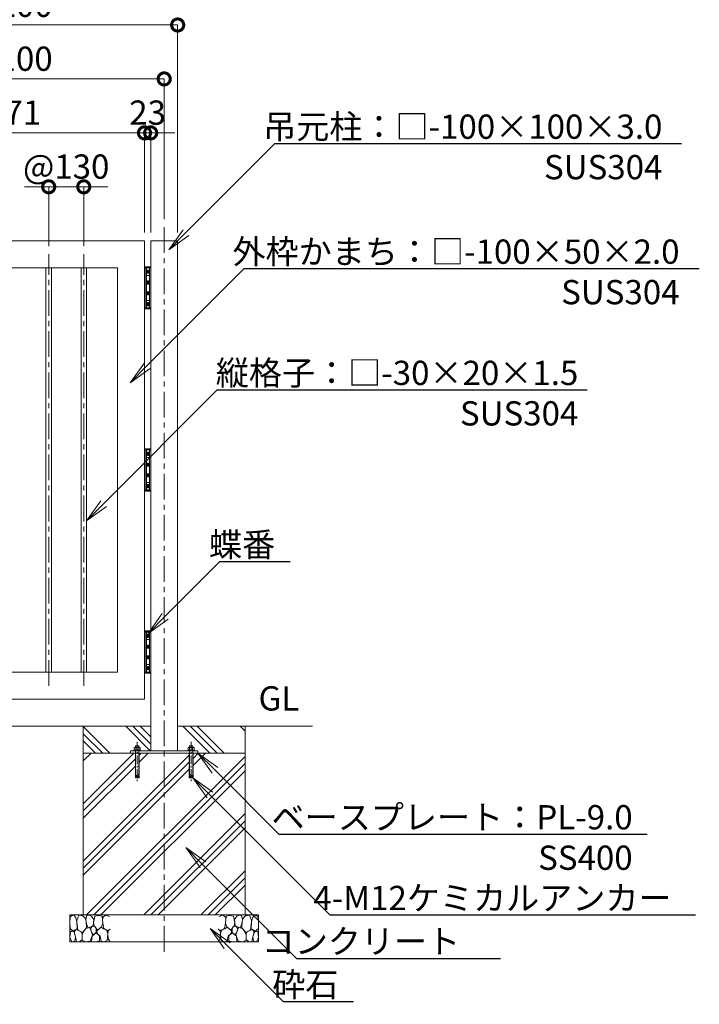
# Model space of a CAD drawing. Extents: x 12571 to 25171, y -13 to 8897.
# Drawn here: x 18059 to 20581, y 2190 to 5841 of the extents above; entities that cross this region are included whole.
import ezdxf
from ezdxf import colors
from ezdxf.entities.mleader import LeaderData, LeaderLine
from ezdxf.math import Vec2, Vec3

# ---------------------------------------------------------------- set-up
doc = ezdxf.new("R2010")
doc.units = 0
doc.header["$MEASUREMENT"] = 0
doc.header["$PDMODE"] = 1
doc.linetypes.add('CENTER', pattern=[50.8, 31.75, -6.35, 6.35, -6.35])
doc.linetypes.add('HIDDEN', pattern=[4, 2, -2])
doc.layers.get('0').update_dxf_attribs({"linetype": 'CONTINUOUS'})
doc.layers.get('DefPoints').update_dxf_attribs({"linetype": 'CONTINUOUS'})
for name, color, linetype, lineweight in [('ハッチング', 8, 'CONTINUOUS', 5), ('ボルト・ナット', 8, 'CONTINUOUS', 9), ('基準線', 6, 'CENTER', 18), ('外形線', 7, 'CONTINUOUS', 18), ('寸法線', 3, 'CONTINUOUS', 18), ('文字', 4, 'CONTINUOUS', 18), ('文字引出', 4, 'CONTINUOUS', 18), ('細線', 8, 'CONTINUOUS', 5), ('落棒・金具類', 8, 'CONTINUOUS', 9)]:
    doc.layers.add(name, color=color, linetype=linetype, lineweight=lineweight)
doc.styles.get("Standard").update_dxf_attribs({"font": 'TXT.SHX', "bigfont": 'bigfont.shx'})
doc.dimstyles.new('30ベース', dxfattribs={"dimscale": 30, "dimtxt": 3, "dimasz": 3, "dimexe": 0, "dimexo": 1, "dimgap": 1, "dimtad": 3, "dimdec": 1, "dimdsep": 46, "dimtxsty": 'Standard', "dimblk": 'DOTSMALL', "dimcen": 0, "dimclrd": 256, "dimclre": 256, "dimclrt": 7, "dimadec": 3, "dimazin": 2, "dimtfac": 1, "dimtdec": 1, "dimtix": 1, "dimtmove": 2, "dimatfit": 2, "dimldrblk": 'OPEN', "dimfxl": 1, "dimtolj": 1, "dimlwd": -1, "dimlwe": -1, "dimarcsym": 0})
pattern_1 = [(315, (-37670.5, 26039.66), (106.066, 106.066), []), (315, (-37657.24, 26052.92), (106.066, 106.066), []), (315, (-37643.98, 26066.18), (106.066, 106.066), [])]

# ---------------------------------------------------------------- blocks, each defined once
blk = doc.blocks.new('A$C5FE242B8')
at = {"layer": '細線'}
for points in [[(15.7, 99.5), (6.7, 96.9), (0.9, 92.9), (0.3, 72.2), (0.6, 50.1), (12.2, 39.5), (27, 49.1), (25.7, 74), (22.1, 89.1), (15.7, 99.5)], [(56.5, 87.9), (48.1, 97), (33.7, 99.2), (26, 80), (25.7, 73.1), (29.9, 45), (46.5, 34.7), (61.7, 52.6), (60.2, 77), (56.5, 87.9)], [(80.7, 95.1), (71.7, 99), (62.6, 98.8), (58.9, 83.1), (62.3, 67.7), (67.7, 52), (86.1, 59.2), (89.4, 83.3), (80.7, 95.1)], [(106.3, 98.4), (92.9, 95.8), (88.6, 76), (88.3, 73.7), (89.8, 58.6), (94.3, 56.2), (102.5, 43.5), (117.9, 56.2), (122, 70.2), (120.2, 95.8), (106.3, 98.4)], [(146.6, 94.3), (132.7, 99.2), (123.1, 92.3), (121.4, 84.2), (122.4, 69.8), (126.7, 50.4), (138.1, 42), (149.3, 47.1)], [(15.4, 36), (8.8, 40.7), (2.1, 37.2), (0, 16.9), (7, 0.3), (18.7, 2.7), (20.6, 19.3), (15.4, 36)], [(34.5, 41.4), (22.4, 45.6), (16.3, 35.9), (20.6, 18.4), (24.8, 0.3), (35.7, 0.6), (45.3, 9.1), (45.6, 32.9), (42, 37.5), (34.5, 41.4)], [(73.8, 53.8), (59.8, 50.4), (50.5, 37.8), (45.6, 26.6), (45.9, 6.9), (57.7, 0.3), (75, 3.3), (84, 26.9), (73.8, 53.8)], [(97.3, 49.5), (93.1, 57.1), (84.3, 58), (76.2, 49.5), (80.7, 35.9), (87.1, 26), (98.2, 35.6), (97.3, 49.5)], [(125.4, 48.6), (116.7, 54.4), (100.4, 41.1), (102.2, 30.2), (112.1, 22), (116.7, 3.3), (126.3, 0.3), (138.1, 6), (141.5, 29.9), (136.9, 43.2), (125.4, 48.6)], [(149.3, 46.9), (142.4, 41.1), (141.5, 30.5), (142.4, 12.1), (149, 0.9), (149.3, 0.9)], [(99.1, 32), (93.1, 30.2), (82.2, 21.4), (80.4, 1.5), (97.9, 0), (110, 3.9), (110.6, 23.3), (99.1, 32)]]:
    blk.add_lwpolyline(points, dxfattribs=at)
blk = doc.blocks.new('A$C23767131')
at = {"layer": 'ボルト・ナット'}
for p, q in [((0.4, 11.6), (0, 10.8)), ((0, 0.8), (0, 10.8)), ((0.4, 0), (0, 0.8)), ((0.4, 11.6), (3.5, 11.6)), ((0.4, 8.7), (3.5, 8.7)), ((0.4, 2.9), (3.5, 2.9)), ((0.4, 0), (3.5, 0)), ((3.5, 11.6), (3.5, 10.2)), ((3.5, 10.2), (4, 10.2)), ((3.5, 10.2), (3.5, 1.3)), ((3.5, 1.3), (4, 1.3)), ((3.5, 1.3), (3.5, 0)), ((4, 8.8), (4, 10.2)), ((4, 2.8), (4, 8.8)), ((4, 1.3), (4, 2.8))]:
    blk.add_line(p, q, dxfattribs=at)
for centre, radius, start, end in [((2.6, 10.1), 2.55, 154.4469, 214.4469), ((9.5, 5.8), 9.55, 162.3875, 197.6125), ((2.6, 1.4), 2.55, 145.5531, 205.5531)]:
    blk.add_arc(centre, radius, start, end, dxfattribs=at)
blk = doc.blocks.new('_DotSmall')
at = {"layer": '寸法線', "color": 0, "const_width": 0.5}
blk.add_lwpolyline([(-0.0625, 0, 1), (0.0625, 0, 1)], format="xyb", close=True, dxfattribs=at)
blk = doc.blocks.new('*D10')
at = {"layer": 'DefPoints', "color": 0, "transparency": 16777216}
for p in [(18522.5, 5421.2), (17551.5, 5021.2), (18522.5, 5021.2)]:
    blk.add_point(p, dxfattribs=at)
at = {"layer": '寸法線', "transparency": 16777216}
for p, q in [((17551.5, 5051.2), (17551.5, 5421.2)), ((17551.5, 5421.2), (18522.5, 5421.2)), ((18522.5, 5051.2), (18522.5, 5421.2))]:
    blk.add_line(p, q, dxfattribs=at)
at = {"layer": '寸法線', "transparency": 16777216, "xscale": 90, "yscale": 90, "zscale": 90, "rotation": 180}
blk.add_blockref('_DotSmall', (17551.5, 5421.2), dxfattribs=at)
at = {"layer": '寸法線', "transparency": 16777216, "xscale": 90, "yscale": 90, "zscale": 90}
blk.add_blockref('_DotSmall', (18522.5, 5421.2), dxfattribs=at)
at = {"layer": '寸法線', "color": 7, "transparency": 16777216, "insert": (18037, 5496.2), "char_height": 90, "attachment_point": 5}
blk.add_mtext('\\A1;971', dxfattribs=at)
blk = doc.blocks.new('_OPEN')
at = {"color": 0, "linetype": 'ByBlock'}
for p, q in [((-1, 0.167), (0, 0)), ((0, 0), (-1, -0.167)), ((0, 0), (-1, 0))]:
    blk.add_line(p, q, dxfattribs=at)
blk = doc.blocks.new('*D11')
at = {"layer": 'DefPoints', "color": 0, "transparency": 16777216}
for p in [(18545.5, 5421.2), (18522.5, 5021.2), (18545.5, 5021.2)]:
    blk.add_point(p, dxfattribs=at)
at = {"layer": '寸法線', "transparency": 16777216}
for p, q in [((18522.5, 5421.2), (18432.5, 5421.2)), ((18522.5, 5051.2), (18522.5, 5421.2)), ((18522.5, 5421.2), (18545.5, 5421.2)), ((18545.5, 5051.2), (18545.5, 5421.2)), ((18545.5, 5421.2), (18635.5, 5421.2))]:
    blk.add_line(p, q, dxfattribs=at)
at = {"layer": '寸法線', "transparency": 16777216, "xscale": 90, "yscale": 90, "zscale": 90}
blk.add_blockref('_DotSmall', (18522.5, 5421.2), dxfattribs=at)
at = {"layer": '寸法線', "transparency": 16777216, "xscale": 90, "yscale": 90, "zscale": 90, "rotation": 180}
blk.add_blockref('_DotSmall', (18545.5, 5421.2), dxfattribs=at)
at = {"layer": '寸法線', "color": 7, "transparency": 16777216, "insert": (18534, 5496.2), "char_height": 90, "attachment_point": 5}
blk.add_mtext('\\A1;23', dxfattribs=at)
blk = doc.blocks.new('*D12')
at = {"layer": 'DefPoints', "color": 0, "transparency": 16777216}
for p in [(18595.5, 5621.2), (17495.5, 5071.2), (18595.5, 5071.2)]:
    blk.add_point(p, dxfattribs=at)
at = {"layer": '寸法線', "transparency": 16777216}
for p, q in [((17495.5, 5101.2), (17495.5, 5621.2)), ((17495.5, 5621.2), (18595.5, 5621.2)), ((18595.5, 5101.2), (18595.5, 5621.2))]:
    blk.add_line(p, q, dxfattribs=at)
at = {"layer": '寸法線', "transparency": 16777216, "xscale": 90, "yscale": 90, "zscale": 90, "rotation": 180}
blk.add_blockref('_DotSmall', (17495.5, 5621.2), dxfattribs=at)
at = {"layer": '寸法線', "transparency": 16777216, "xscale": 90, "yscale": 90, "zscale": 90}
blk.add_blockref('_DotSmall', (18595.5, 5621.2), dxfattribs=at)
at = {"layer": '寸法線', "color": 7, "transparency": 16777216, "insert": (18045.5, 5696.2), "char_height": 90, "attachment_point": 5}
blk.add_mtext('\\A1;1100', dxfattribs=at)
blk = doc.blocks.new('*D13')
at = {"layer": 'DefPoints', "color": 0, "transparency": 16777216}
for p in [(18645.5, 5821.2), (17445.5, 5021.2), (18645.5, 5021.2)]:
    blk.add_point(p, dxfattribs=at)
at = {"layer": '寸法線', "transparency": 16777216}
for p, q in [((17445.5, 5051.2), (17445.5, 5821.2)), ((17445.5, 5821.2), (18645.5, 5821.2)), ((18645.5, 5051.2), (18645.5, 5821.2))]:
    blk.add_line(p, q, dxfattribs=at)
at = {"layer": '寸法線', "transparency": 16777216, "xscale": 90, "yscale": 90, "zscale": 90, "rotation": 180}
blk.add_blockref('_DotSmall', (17445.5, 5821.2), dxfattribs=at)
at = {"layer": '寸法線', "transparency": 16777216, "xscale": 90, "yscale": 90, "zscale": 90}
blk.add_blockref('_DotSmall', (18645.5, 5821.2), dxfattribs=at)
at = {"layer": '寸法線', "color": 7, "transparency": 16777216, "insert": (18045.5, 5896.2), "char_height": 90, "attachment_point": 5}
blk.add_mtext('\\A1;1200', dxfattribs=at)
blk = doc.blocks.new('*D14')
at = {"layer": 'DefPoints', "color": 0, "transparency": 16777216}
for p in [(18297, 5221.2), (18167, 4971.2), (18297, 4971.2)]:
    blk.add_point(p, dxfattribs=at)
at = {"layer": '寸法線', "transparency": 16777216}
for p, q in [((18167, 5221.2), (18077, 5221.2)), ((18167, 5001.2), (18167, 5221.2)), ((18167, 5221.2), (18297, 5221.2)), ((18297, 5001.2), (18297, 5221.2)), ((18297, 5221.2), (18387, 5221.2))]:
    blk.add_line(p, q, dxfattribs=at)
at = {"layer": '寸法線', "transparency": 16777216, "xscale": 90, "yscale": 90, "zscale": 90}
blk.add_blockref('_DotSmall', (18167, 5221.2), dxfattribs=at)
at = {"layer": '寸法線', "transparency": 16777216, "xscale": 90, "yscale": 90, "zscale": 90, "rotation": 180}
blk.add_blockref('_DotSmall', (18297, 5221.2), dxfattribs=at)
at = {"layer": '寸法線', "color": 7, "transparency": 16777216, "insert": (18232, 5296.2), "char_height": 90, "attachment_point": 5}
blk.add_mtext('\\A1;@130', dxfattribs=at)
blk = doc.blocks.new('A$C475619D7')
at = {"layer": 'ボルト・ナット', "linetype": 'Continuous'}
for p, q in [((6, 132.3), (18, 132.3)), ((6, 115.5), (6, 27.5)), ((6.5, 127.1), (6.5, 118)), ((17.5, 127.1), (17.5, 118)), ((18, 115.5), (18, 15.5))]:
    blk.add_line(p, q, dxfattribs=at)
blk.add_lwpolyline([(24, 118), (0, 118), (0, 115.5), (24, 115.5)], close=True, dxfattribs=at)
for points in [[(22.9, 118), (22.9, 127.1), (21.5, 128), (2.5, 128), (1.1, 127.1), (1.1, 118)], [(6, 128), (6, 132.3), (6.9, 133.2), (17.1, 133.2), (18, 132.3), (18, 128)]]:
    blk.add_lwpolyline(points, dxfattribs=at)
for centre in [(5.4, 106), (5.4, 105.3), (5.4, 104.6), (5.4, 103.9), (5.4, 103.2), (5.4, 102.5), (5.4, 101.8), (5.4, 101.1), (5.4, 100.4), (5.4, 99.7), (5.4, 99), (5.4, 98.3), (5.4, 97.5), (5.4, 96.8), (5.4, 96.1), (5.4, 95.4), (5.4, 94.7), (5.4, 94), (5.4, 93.3), (5.4, 92.6), (5.4, 91.9), (5.4, 91.2), (5.4, 90.5), (5.4, 89.8), (5.4, 89.1), (5.4, 88.4), (5.4, 87.7), (5.4, 87), (5.4, 86.3), (5.4, 85.5), (5.4, 84.8), (5.4, 84.1), (5.4, 83.4), (5.4, 82.7), (5.4, 82), (5.4, 81.3), (5.4, 80.6), (5.4, 79.9), (5.4, 79.2), (5.4, 78.5), (5.4, 77.8), (5.4, 77.1), (5.4, 76.4), (5.4, 75.7), (5.4, 75), (5.4, 74.3), (5.4, 73.6), (5.7, 106.4), (5.7, 105.7), (5.7, 105), (5.7, 104.2), (5.7, 103.5), (5.7, 102.8), (5.7, 102.1), (5.7, 101.4), (5.7, 100.7), (5.7, 100), (5.7, 99.3), (5.7, 98.6), (5.7, 97.9), (5.7, 97.2), (5.7, 96.5), (5.7, 95.8), (5.7, 95.1), (5.7, 94.4), (5.7, 93.7), (5.7, 93), (5.7, 92.3), (5.7, 91.5), (5.7, 90.8), (5.7, 90.1), (5.7, 89.4), (5.7, 88.7), (5.7, 88), (5.7, 87.3), (5.7, 86.6), (5.7, 85.9), (5.7, 85.2), (5.7, 84.5), (5.7, 83.8), (5.7, 83.1), (5.7, 82.4), (5.7, 81.7), (5.7, 81), (5.7, 80.3), (5.7, 79.6), (5.7, 78.8), (5.7, 78.1), (5.7, 77.4), (5.7, 76.7), (5.7, 76), (5.7, 75.3), (5.7, 74.6), (5.7, 73.9), (5.7, 73.2), (18.1, 106), (18.1, 105.3), (18.1, 104.6), (18.1, 103.9), (18.1, 103.2), (18.1, 102.5), (18.1, 101.8), (18.1, 101.1), (18.1, 100.4), (18.1, 99.7), (18.1, 99), (18.1, 98.3), (18.1, 97.5), (18.1, 96.8), (18.1, 96.1), (18.1, 95.4), (18.1, 94.7), (18.1, 94), (18.1, 93.3), (18.1, 92.6), (18.1, 91.9), (18.1, 91.2), (18.1, 90.5), (18.1, 89.8), (18.1, 89.1), (18.1, 88.4), (18.1, 87.7), (18.1, 87), (18.1, 86.3), (18.1, 85.5), (18.1, 84.8), (18.1, 84.1), (18.1, 83.4), (18.1, 82.7), (18.1, 82), (18.1, 81.3), (18.1, 80.6), (18.1, 79.9), (18.1, 79.2), (18.1, 78.5), (18.1, 77.8), (18.1, 77.1), (18.1, 76.4), (18.1, 75.7), (18.1, 75), (18.1, 74.3), (18.1, 73.6), (18.4, 106.4), (18.4, 105.7), (18.4, 105), (18.4, 104.2), (18.4, 103.5), (18.4, 102.8), (18.4, 102.1), (18.4, 101.4), (18.4, 100.7), (18.4, 100), (18.4, 99.3), (18.4, 98.6), (18.4, 97.9), (18.4, 97.2), (18.4, 96.5), (18.4, 95.8), (18.4, 95.1), (18.4, 94.4), (18.4, 93.7), (18.4, 93), (18.4, 92.3), (18.4, 91.5), (18.4, 90.8), (18.4, 90.1), (18.4, 89.4), (18.4, 88.7), (18.4, 88), (18.4, 87.3), (18.4, 86.6), (18.4, 85.9), (18.4, 85.2), (18.4, 84.5), (18.4, 83.8), (18.4, 83.1), (18.4, 82.4), (18.4, 81.7), (18.4, 81), (18.4, 80.3), (18.4, 79.6), (18.4, 78.8), (18.4, 78.1), (18.4, 77.4), (18.4, 76.7), (18.4, 76), (18.4, 75.3), (18.4, 74.6), (18.4, 73.9), (18.4, 73.2), (18.8, 106), (18.8, 105.3), (18.8, 104.6), (18.8, 103.9), (18.8, 103.2), (18.8, 102.5), (18.8, 101.8), (18.8, 101.1), (18.8, 100.4), (18.8, 99.7), (18.8, 99), (18.8, 98.3), (18.8, 97.5), (18.8, 96.8), (18.8, 96.1), (18.8, 95.4), (18.8, 94.7), (18.8, 94), (18.8, 93.3), (18.8, 92.6), (18.8, 91.9), (18.8, 91.2), (18.8, 90.5), (18.8, 89.8), (18.8, 89.1), (18.8, 88.4), (18.8, 87.7), (18.8, 87), (18.8, 86.3), (18.8, 85.5), (18.8, 84.8), (18.8, 84.1), (18.8, 83.4), (18.8, 82.7), (18.8, 82), (18.8, 81.3), (18.8, 80.6), (18.8, 79.9), (18.8, 79.2), (18.8, 78.5), (18.8, 77.8), (18.8, 77.1), (18.8, 76.4), (18.8, 75.7), (18.8, 75), (18.8, 74.3), (18.8, 73.6), (5.4, 72.8), (5.4, 72.1), (5.4, 71.4), (5.4, 70.7), (5.4, 70), (5.4, 69.3), (5.4, 68.6), (5.4, 67.9), (5.4, 67.2), (5.4, 66.5), (5.4, 65.8), (5.4, 65.1), (5.4, 64.4), (5.4, 63.7), (5.4, 63), (5.4, 62.3), (5.4, 61.6), (5.4, 60.9), (5.4, 60.1), (5.4, 59.4), (5.4, 58.7), (5.4, 58), (5.4, 57.3), (5.4, 56.6), (5.4, 55.9), (5.4, 55.2), (5.4, 54.5), (5.4, 53.8), (5.4, 53.1), (5.4, 52.4), (5.4, 51.7), (5.4, 51), (5.4, 50.3), (5.4, 49.6), (5.4, 48.9), (5.4, 48.1), (5.4, 47.4), (5.4, 46.7), (5.4, 46), (5.4, 45.3), (5.4, 44.6), (5.4, 43.9), (5.4, 43.2), (5.4, 42.5), (5.4, 41.8), (5.4, 41.1), (5.4, 40.4), (5.4, 39.7), (5.4, 39), (5.4, 38.3), (5.4, 37.6), (5.4, 36.9), (5.7, 72.5), (5.7, 71.8), (5.7, 71.1), (5.7, 70.4), (5.7, 69.7), (5.7, 69), (5.7, 68.3), (5.7, 67.6), (5.7, 66.8), (5.7, 66.1), (5.7, 65.4), (5.7, 64.7), (5.7, 64), (5.7, 63.3), (5.7, 62.6), (5.7, 61.9), (5.7, 61.2), (5.7, 60.5), (5.7, 59.8), (5.7, 59.1), (5.7, 58.4), (5.7, 57.7), (5.7, 57), (5.7, 56.3), (5.7, 55.6), (5.7, 54.9), (5.7, 54.1), (5.7, 53.4), (5.7, 52.7), (5.7, 52), (5.7, 51.3), (5.7, 50.6), (5.7, 49.9), (5.7, 49.2), (5.7, 48.5), (5.7, 47.8), (5.7, 47.1), (5.7, 46.4), (5.7, 45.7), (5.7, 45), (5.7, 44.3), (5.7, 43.6), (5.7, 42.9), (5.7, 42.2), (5.7, 41.4), (5.7, 40.7), (5.7, 40), (5.7, 39.3), (5.7, 38.6), (5.7, 37.9), (5.7, 37.2), (5.7, 36.5), (18.1, 72.8), (18.1, 72.1), (18.1, 71.4), (18.1, 70.7), (18.1, 70), (18.1, 69.3), (18.1, 68.6), (18.1, 67.9), (18.1, 67.2), (18.1, 66.5), (18.1, 65.8), (18.1, 65.1), (18.1, 64.4), (18.1, 63.7), (18.1, 63), (18.1, 62.3), (18.1, 61.6), (18.1, 60.9), (18.1, 60.1), (18.1, 59.4), (18.1, 58.7), (18.1, 58), (18.1, 57.3), (18.1, 56.6), (18.1, 55.9), (18.1, 55.2), (18.1, 54.5), (18.1, 53.8), (18.1, 53.1), (18.1, 52.4), (18.1, 51.7), (18.1, 51), (18.1, 50.3), (18.1, 49.6), (18.1, 48.9), (18.1, 48.1), (18.1, 47.4), (18.1, 46.7), (18.1, 46), (18.1, 45.3), (18.1, 44.6), (18.1, 43.9), (18.1, 43.2), (18.1, 42.5), (18.1, 41.8), (18.1, 41.1), (18.1, 40.4), (18.1, 39.7), (18.1, 39), (18.1, 38.3), (18.1, 37.6), (18.1, 36.9), (18.4, 72.5), (18.4, 71.8), (18.4, 71.1), (18.4, 70.4), (18.4, 69.7), (18.4, 69), (18.4, 68.3), (18.4, 67.6), (18.4, 66.8), (18.4, 66.1), (18.4, 65.4), (18.4, 64.7), (18.4, 64), (18.4, 63.3), (18.4, 62.6), (18.4, 61.9), (18.4, 61.2), (18.4, 60.5), (18.4, 59.8), (18.4, 59.1), (18.4, 58.4), (18.4, 57.7), (18.4, 57), (18.4, 56.3), (18.4, 55.6), (18.4, 54.9), (18.4, 54.1), (18.4, 53.4), (18.4, 52.7), (18.4, 52), (18.4, 51.3), (18.4, 50.6), (18.4, 49.9), (18.4, 49.2), (18.4, 48.5), (18.4, 47.8), (18.4, 47.1), (18.4, 46.4), (18.4, 45.7), (18.4, 45), (18.4, 44.3), (18.4, 43.6), (18.4, 42.9), (18.4, 42.2), (18.4, 41.4), (18.4, 40.7), (18.4, 40), (18.4, 39.3), (18.4, 38.6), (18.4, 37.9), (18.4, 37.2), (18.4, 36.5), (18.8, 72.8), (18.8, 72.1), (18.8, 71.4), (18.8, 70.7), (18.8, 70), (18.8, 69.3), (18.8, 68.6), (18.8, 67.9), (18.8, 67.2), (18.8, 66.5), (18.8, 65.8), (18.8, 65.1), (18.8, 64.4), (18.8, 63.7), (18.8, 63), (18.8, 62.3), (18.8, 61.6), (18.8, 60.9), (18.8, 60.1), (18.8, 59.4), (18.8, 58.7), (18.8, 58), (18.8, 57.3), (18.8, 56.6), (18.8, 55.9), (18.8, 55.2), (18.8, 54.5), (18.8, 53.8), (18.8, 53.1), (18.8, 52.4), (18.8, 51.7), (18.8, 51), (18.8, 50.3), (18.8, 49.6), (18.8, 48.9), (18.8, 48.1), (18.8, 47.4), (18.8, 46.7), (18.8, 46), (18.8, 45.3), (18.8, 44.6), (18.8, 43.9), (18.8, 43.2), (18.8, 42.5), (18.8, 41.8), (18.8, 41.1), (18.8, 40.4), (18.8, 39.7), (18.8, 39), (18.8, 38.3), (18.8, 37.6), (18.8, 36.9), (5.4, 36.2), (5.4, 35.4), (5.4, 34.7), (5.4, 34), (5.4, 33.3), (5.4, 32.6), (5.4, 31.9), (5.4, 31.2), (5.4, 30.5), (5.4, 29.8), (5.4, 29.1), (5.4, 28.4), (5.4, 27.7), (5.4, 27), (5.4, 26.3), (5.4, 25.6), (5.4, 24.9), (5.4, 24.2), (5.4, 23.4), (5.4, 22.7), (5.4, 22), (5.4, 21.3), (5.4, 20.6), (5.4, 19.9), (5.4, 19.2), (5.4, 18.5), (5.4, 17.8), (5.4, 17.1), (5.4, 16.4), (5.4, 15.7), (5.7, 35.8), (5.7, 35.1), (5.7, 34.4), (5.7, 33.7), (5.7, 33), (5.7, 32.3), (5.7, 31.6), (5.7, 30.9), (5.7, 30.2), (5.7, 29.4), (5.7, 28.7), (5.7, 28), (5.7, 27.3), (5.7, 26.6), (5.7, 25.9), (5.7, 25.2), (5.7, 24.5), (5.7, 23.8), (5.7, 23.1), (5.7, 22.4), (5.7, 21.7), (5.7, 21), (5.7, 20.3), (5.7, 19.6), (5.7, 18.9), (5.7, 18.2), (5.7, 17.5), (5.7, 16.7), (5.7, 16), (5.7, 15.3), (6.1, 26.3), (6.1, 25.6), (6.1, 24.9), (6.1, 24.2), (6.1, 23.4), (6.1, 22.7), (6.1, 22), (6.1, 21.3), (6.1, 20.6), (6.1, 19.9), (6.1, 19.2), (6.1, 18.5), (6.1, 17.8), (6.1, 17.1), (6.1, 16.4), (6.1, 15.7), (6.4, 24.5), (6.4, 23.8), (6.4, 23.1), (6.4, 22.4), (6.4, 21.7), (6.4, 21), (6.4, 20.3), (6.4, 19.6), (6.4, 18.9), (6.4, 18.2), (6.4, 17.5), (6.4, 16.7), (6.4, 16), (6.4, 15.3), (6.8, 23.4), (6.8, 22.7), (6.8, 22), (6.8, 21.3), (6.8, 20.6), (6.8, 19.9), (6.8, 19.2), (6.8, 18.5), (6.8, 17.8), (6.8, 17.1), (6.8, 16.4), (6.8, 15.7), (7.1, 23.1), (7.1, 22.4), (7.1, 21.7), (7.1, 21), (7.1, 20.3), (7.1, 19.6), (7.1, 18.9), (7.1, 18.2), (7.1, 17.5), (7.1, 16.7), (7.1, 16), (7.1, 15.3), (7.5, 22), (7.5, 21.3), (7.5, 20.6), (7.5, 19.9), (7.5, 19.2), (7.5, 18.5), (7.5, 17.8), (7.5, 17.1), (7.5, 16.4), (7.5, 15.7), (7.8, 21.7), (7.8, 21), (7.8, 20.3), (7.8, 19.6), (7.8, 18.9), (7.8, 18.2), (7.8, 17.5), (7.8, 16.7), (7.8, 16), (7.8, 15.3), (8.2, 21.3), (8.2, 20.6), (8.2, 19.9), (8.2, 19.2), (8.2, 18.5), (8.2, 17.8), (8.2, 17.1), (8.2, 16.4), (8.2, 15.7), (8.5, 20.3), (8.5, 19.6), (8.5, 18.9), (8.5, 18.2), (8.5, 17.5), (8.5, 16.7), (8.5, 16), (8.5, 15.3), (8.9, 19.9), (8.9, 19.2), (8.9, 18.5), (8.9, 17.8), (8.9, 17.1), (8.9, 16.4), (8.9, 15.7), (9.2, 19.6), (9.2, 18.9), (9.2, 18.2), (9.2, 17.5), (9.2, 16.7), (9.2, 16), (9.2, 15.3), (9.6, 19.2), (9.6, 18.5), (9.6, 17.8), (9.6, 17.1), (9.6, 16.4), (9.6, 15.7), (9.9, 18.9), (9.9, 18.2), (9.9, 17.5), (9.9, 16.7), (9.9, 16), (9.9, 15.3), (10.3, 18.5), (10.3, 17.8), (10.3, 17.1), (10.3, 16.4), (10.3, 15.7), (10.6, 18.2), (10.6, 17.5), (10.6, 16.7), (10.6, 16), (10.6, 15.3), (11, 17.8), (11, 17.1), (11, 16.4), (11, 15.7), (11.3, 17.5), (11.3, 16.7), (11.3, 16), (11.3, 15.3), (11.7, 17.1), (11.7, 16.4), (11.7, 15.7), (12.1, 17.5), (12.1, 16.7), (12.1, 16), (12.1, 15.3), (12.4, 17.1), (12.4, 16.4), (12.4, 15.7), (12.8, 16.7), (12.8, 16), (12.8, 15.3), (13.1, 16.4), (13.1, 15.7), (13.5, 16.7), (13.5, 16), (13.5, 15.3), (13.8, 16.4), (13.8, 15.7), (14.2, 16), (14.2, 15.3), (14.5, 15.7), (14.9, 16), (14.9, 15.3), (15.2, 15.7), (15.6, 15.3), (15.9, 15.7), (16.3, 15.3), (17, 15.3), (17.7, 15.3), (18.1, 36.2), (18.1, 35.4), (18.1, 34.7), (18.1, 34), (18.1, 33.3), (18.1, 32.6), (18.1, 31.9), (18.1, 31.2), (18.1, 30.5), (18.1, 29.8), (18.1, 29.1), (18.1, 28.4), (18.1, 27.7), (18.1, 27), (18.1, 26.3), (18.1, 25.6), (18.1, 24.9), (18.1, 24.2), (18.1, 23.4), (18.1, 22.7), (18.1, 22), (18.1, 21.3), (18.1, 20.6), (18.1, 19.9), (18.1, 19.2), (18.1, 18.5), (18.1, 17.8), (18.1, 17.1), (18.1, 16.4), (18.1, 15.7), (18.4, 35.8), (18.4, 35.1), (18.4, 34.4), (18.4, 33.7), (18.4, 33), (18.4, 32.3), (18.4, 31.6), (18.4, 30.9), (18.4, 30.2), (18.4, 29.4), (18.4, 28.7), (18.4, 28), (18.4, 27.3), (18.4, 26.6), (18.4, 25.9), (18.4, 25.2), (18.4, 24.5), (18.4, 23.8), (18.4, 23.1), (18.4, 22.4), (18.4, 21.7), (18.4, 21), (18.4, 20.3), (18.4, 19.6), (18.4, 18.9), (18.4, 18.2), (18.4, 17.5), (18.4, 16.7), (18.4, 16), (18.4, 15.3), (18.8, 36.2), (18.8, 35.4), (18.8, 34.7), (18.8, 34), (18.8, 33.3), (18.8, 32.6), (18.8, 31.9), (18.8, 31.2), (18.8, 30.5), (18.8, 29.8), (18.8, 29.1), (18.8, 28.4), (18.8, 27.7), (18.8, 27), (18.8, 26.3), (18.8, 25.6), (18.8, 24.9), (18.8, 24.2), (18.8, 23.4), (18.8, 22.7), (18.8, 22), (18.8, 21.3), (18.8, 20.6), (18.8, 19.9), (18.8, 19.2), (18.8, 18.5), (18.8, 17.8), (18.8, 17.1), (18.8, 16.4), (18.8, 15.7)]:
    blk.add_circle(centre, 0.0499, dxfattribs=at)
for centre, radius, start, end in [((2.5, 118.1), 9.89, 66.1351, 90), ((12, 109.9), 18.1, 72.412, 107.588), ((21.5, 118.1), 9.89, 90, 113.8649), ((4.6, 14.1), 13.5, 6.1517, 83.9647), ((19.4, 28.9), 13.5, 186.1515, 263.965)]:
    blk.add_arc(centre, radius, start, end, dxfattribs=at)
at = {"layer": '基準線'}
blk.add_line((12, 148.2), (12, 0), dxfattribs=at)
at = {"layer": '細線', "linetype": 'HIDDEN'}
blk.add_lwpolyline([(5, 106.5), (5, 15), (19, 15), (19, 106.5)], dxfattribs=at)

msp = doc.modelspace()

# ---------------------------------------------------------------- hatches: boundary and pattern name
at = {"layer": 'ハッチング'}
h = msp.add_hatch(dxfattribs=at)
h.set_pattern_fill('PLAST', color=256, scale=600, angle=315)
h.set_pattern_definition(pattern_1)
h.paths.add_polyline_path([(18545.5045723, 3221.1637891), (18295.5045723, 3221.1637891), (18295.5045723, 3121.1637891), (18470.5045723, 3121.1637891), (18470.5045723, 3130.1637891), (18483.5045723, 3130.1637891), (18483.5045723, 3132.6586061), (18484.5766881, 3132.6586061), (18484.5766881, 3141.7930828), (18486.041092, 3142.638418), (18489.5045723, 3142.638418), (18489.5045723, 3146.9327865), (18490.4495915, 3147.8779046), (18500.5595532, 3147.8779046), (18501.5045723, 3146.9327865), (18501.5045723, 3142.638418), (18504.9681765, 3142.638418), (18506.4323827, 3141.7930828), (18506.4323827, 3132.6586061), (18507.5045723, 3132.6586061), (18507.5045723, 3130.1637891), (18545.5045723, 3130.1637891)])
h = msp.add_hatch(dxfattribs=at)
h.set_pattern_fill('PLAST', color=256, scale=600, angle=315)
h.set_pattern_definition(pattern_1)
h.paths.add_polyline_path([(18645.5045723, 3221.1637891), (18645.5045723, 3130.1637891), (18683.5045723, 3130.1637891), (18683.5045723, 3132.6586061), (18684.576762, 3132.6586061), (18684.576762, 3141.7930828), (18686.0409681, 3142.638418), (18689.5045723, 3142.638418), (18689.5045723, 3146.9327865), (18690.4495915, 3147.8779046), (18700.5595532, 3147.8779046), (18701.5045723, 3146.9327865), (18701.5045723, 3142.638418), (18704.9680527, 3142.638418), (18706.4324566, 3141.7930828), (18706.4324566, 3132.6586061), (18707.5045723, 3132.6586061), (18707.5045723, 3130.1637891), (18720.5045723, 3130.1637891), (18720.5045723, 3121.1637891), (18895.5045723, 3121.1637891), (18895.5045723, 3221.1637891)])
h = msp.add_hatch(dxfattribs=at)
h.set_pattern_fill('PLAST', color=256, scale=600, angle=45)
h.set_pattern_definition([(45, (-37670.5, 26039.66), (-106.066, 106.066), []), (45, (-37683.75, 26052.92), (-106.066, 106.066), []), (45, (-37697.01, 26066.18), (-106.066, 106.066), [])])
h.paths.add_polyline_path([(18295.5045723, 3121.1637891), (18488.5045723, 3121.1637891), (18488.5045723, 3029.6647267), (18502.5045723, 3029.6647267), (18502.5045723, 3121.1637891), (18688.5045723, 3121.1637891), (18688.5045723, 3029.6647267), (18702.5045723, 3029.6647267), (18702.5045723, 3121.1637891), (18895.5045723, 3121.1637891), (18895.5045723, 2521.1637891), (18295.5045723, 2521.1637891)])

# ---------------------------------------------------------------- linework, layer by layer
at = {"layer": '基準線', "ltscale": 3}
for p, q in [((18595.5045723, 5071.1637891), (18595.5045723, 2371.1637891)), ((18167.0045723, 3371.1637891), (18167.0045723, 4971.1637891)), ((18297.0045723, 3371.1637891), (18297.0045723, 4971.1637891))]:
    msp.add_line(p, q, dxfattribs=at)
at = {"layer": '外形線'}
for p, q in [((17545.5045723, 3221.1637891), (18545.5045723, 3221.1637891)), ((18645.5045723, 3221.1637891), (19145.5045723, 3221.1637891)), ((18645.5045723, 3130.1637891), (18545.5045723, 3130.1637891))]:
    msp.add_line(p, q, dxfattribs=at)
for points in [[(17551.5045723, 5021.1637891), (18522.5045723, 5021.1637891), (18522.5045723, 3321.1637891), (17551.5045723, 3321.1637891)], [(18177.0045723, 4921.1637891), (18177.0045723, 3421.1637891), (18157.0045723, 3421.1637891), (18157.0045723, 4921.1637891)], [(18307.0045723, 4921.1637891), (18307.0045723, 3421.1637891), (18287.0045723, 3421.1637891), (18287.0045723, 4921.1637891)], [(18720.5045723, 3130.1637891), (18470.5045723, 3130.1637891), (18470.5045723, 3121.1637891), (18720.5045723, 3121.1637891)]]:
    msp.add_lwpolyline(points, close=True, dxfattribs=at)
for points in [[(18545.5045723, 3130.1637891), (18545.5045723, 5021.1637891), (18645.5045723, 5021.1637891), (18645.5045723, 3130.1637891)], [(17651.5045723, 4133.1637891), (17651.5045723, 4921.1637891), (18422.5045723, 4921.1637891), (18422.5045723, 3421.1637891), (17651.5045723, 3421.1637891), (17651.5045723, 4109.1637891)]]:
    msp.add_lwpolyline(points, dxfattribs=at)
at = {"layer": '細線'}
for p, q in [((18895.5045723, 3121.1637891), (18295.5045723, 3121.1637891)), ((18845.5045723, 3121.1637891), (18345.5045723, 3121.1637891))]:
    msp.add_line(p, q, dxfattribs=at)
msp.add_lwpolyline([(18295.5045723, 3221.1637891), (18295.5045723, 2521.1637891), (18895.5045723, 2521.1637891), (18895.5045723, 3221.1637891)], dxfattribs=at)
msp.add_lwpolyline([(18245.5045723, 2521.1637891), (18245.5045723, 2421.1637891), (18945.5045723, 2421.1637891), (18945.5045723, 2521.1637891)], close=True, dxfattribs=at)
at = {"layer": '落棒・金具類'}
for p, q in [((18544.6045723, 4923.3637891), (18526.4045723, 4923.3637891)), ((18529.5045723, 4771.1637891), (18529.5045723, 4921.1637891)), ((18529.5045723, 4892.9137891), (18541.5045723, 4892.9137891)), ((18541.5045723, 4771.1637891), (18541.5045723, 4921.1637891)), ((18533.2447647, 4860.7137891), (18537.7643799, 4860.7137891)), ((18533.5045723, 4864.2137891), (18537.5045723, 4864.2137891)), ((18533.2447647, 4831.6137891), (18537.7643799, 4831.6137891)), ((18533.5045723, 4828.1137891), (18537.5045723, 4828.1137891)), ((18529.5045723, 4799.4137891), (18541.5045723, 4799.4137891)), ((18544.6045723, 4768.9637891), (18526.4045723, 4768.9637891)), ((18529.5045723, 4772.9137891), (18541.5045723, 4772.9137891)), ((18544.6045723, 4248.3637891), (18526.4045723, 4248.3637891)), ((18529.5045723, 4096.1637891), (18529.5045723, 4246.1637891)), ((18541.5045723, 4096.1637891), (18541.5045723, 4246.1637891)), ((18529.5045723, 4217.9137891), (18541.5045723, 4217.9137891)), ((18533.2447647, 4185.7137891), (18537.7643799, 4185.7137891)), ((18533.5045723, 4189.2137891), (18537.5045723, 4189.2137891)), ((18533.2447647, 4156.6137891), (18537.7643799, 4156.6137891)), ((18533.5045723, 4153.1137891), (18537.5045723, 4153.1137891)), ((18544.6045723, 4093.9637891), (18526.4045723, 4093.9637891)), ((18529.5045723, 4124.4137891), (18541.5045723, 4124.4137891)), ((18529.5045723, 4097.9137891), (18541.5045723, 4097.9137891)), ((18544.6045723, 3573.3637891), (18526.4045723, 3573.3637891)), ((18529.5045723, 3571.1637891), (18529.5045723, 3421.1637891)), ((18529.5045723, 3569.4137891), (18541.5045723, 3569.4137891)), ((18529.5045723, 3542.9137891), (18541.5045723, 3542.9137891)), ((18541.5045723, 3571.1637891), (18541.5045723, 3421.1637891)), ((18533.2447647, 3510.7137891), (18537.7643799, 3510.7137891)), ((18533.5045723, 3514.2137891), (18537.5045723, 3514.2137891)), ((18533.2447647, 3481.6137891), (18537.7643799, 3481.6137891)), ((18533.5045723, 3478.1137891), (18537.5045723, 3478.1137891)), ((18529.5045723, 3449.4137891), (18541.5045723, 3449.4137891)), ((18544.6045723, 3418.9637891), (18526.4045723, 3418.9637891))]:
    msp.add_line(p, q, dxfattribs=at)
for points in [[(18545.5045723, 4771.1637891), (18545.5045723, 4921.1637891), (18525.5045723, 4921.1637891), (18525.5045723, 4771.1637891)], [(18545.5045723, 4096.1637891), (18545.5045723, 4246.1637891), (18525.5045723, 4246.1637891), (18525.5045723, 4096.1637891)], [(18545.5045723, 3571.1637891), (18545.5045723, 3421.1637891), (18525.5045723, 3421.1637891), (18525.5045723, 3571.1637891)]]:
    msp.add_lwpolyline(points, close=True, dxfattribs=at)
for points in [[(18526.4045723, 4921.1637891), (18526.4045723, 4923.3637891), (18527.2045723, 4924.1637891), (18543.8045723, 4924.1637891), (18544.6045723, 4923.3637891), (18544.6045723, 4921.1637891)], [(18526.4045723, 4771.1637891), (18526.4045723, 4768.9637891), (18527.2045723, 4768.1637891), (18543.8045723, 4768.1637891), (18544.6045723, 4768.9637891), (18544.6045723, 4771.1637891)], [(18526.4045723, 4246.1637891), (18526.4045723, 4248.3637891), (18527.2045723, 4249.1637891), (18543.8045723, 4249.1637891), (18544.6045723, 4248.3637891), (18544.6045723, 4246.1637891)], [(18526.4045723, 4096.1637891), (18526.4045723, 4093.9637891), (18527.2045723, 4093.1637891), (18543.8045723, 4093.1637891), (18544.6045723, 4093.9637891), (18544.6045723, 4096.1637891)], [(18526.4045723, 3571.1637891), (18526.4045723, 3573.3637891), (18527.2045723, 3574.1637891), (18543.8045723, 3574.1637891), (18544.6045723, 3573.3637891), (18544.6045723, 3571.1637891)], [(18526.4045723, 3421.1637891), (18526.4045723, 3418.9637891), (18527.2045723, 3418.1637891), (18543.8045723, 3418.1637891), (18544.6045723, 3418.9637891), (18544.6045723, 3421.1637891)]]:
    msp.add_lwpolyline(points, dxfattribs=at)

# ---------------------------------------------------------------- block references
at = {"xscale": -1}
for name, p in [('A$C23767131', (18533.5045559, 4900.3887806)), ('A$C23767131', (18533.5045559, 4860.3887806)), ('A$C23767131', (18533.5045559, 4820.3887806)), ('A$C23767131', (18533.5045559, 4780.3887806)), ('A$C23767131', (18533.5045559, 4225.3887806)), ('A$C23767131', (18533.5045559, 4185.3887806)), ('A$C23767131', (18533.5045559, 4145.3887806)), ('A$C23767131', (18533.5045559, 4105.3887806)), ('A$C475619D7', (18507.5045806, 3014.6647297)), ('A$C5FE242B8', (18945.5045723, 2421.1637891))]:
    msp.add_blockref(name, p, dxfattribs=at)
for name, p in [('A$C23767131', (18537.5045888, 4900.3887806)), ('A$C23767131', (18537.5045888, 4860.3887806)), ('A$C23767131', (18537.5045888, 4820.3887806)), ('A$C23767131', (18537.5045888, 4780.3887806)), ('A$C23767131', (18537.5045888, 4225.3887806)), ('A$C23767131', (18537.5045888, 4185.3887806)), ('A$C23767131', (18537.5045888, 4145.3887806)), ('A$C23767131', (18537.5045888, 4105.3887806)), ('A$C475619D7', (18683.504564, 3014.6647297)), ('A$C5FE242B8', (18245.5045723, 2421.1637891))]:
    msp.add_blockref(name, p)
at = {"rotation": 180}
for p in [(18533.5045559, 3561.9387976), (18533.5045559, 3521.9387976), (18533.5045559, 3481.9387976), (18533.5045559, 3441.9387976)]:
    msp.add_blockref('A$C23767131', p, dxfattribs=at)
at = {"xscale": -1, "rotation": 180}
for p in [(18537.5045888, 3561.9387976), (18537.5045888, 3521.9387976), (18537.5045888, 3481.9387976), (18537.5045888, 3441.9387976)]:
    msp.add_blockref('A$C23767131', p, dxfattribs=at)

# ---------------------------------------------------------------- texts
at = {"layer": '文字', "insert": (18945.5045723, 3251.1637891), "char_height": 90, "attachment_point": 7}
msp.add_mtext('GL', dxfattribs=at)

# ---------------------------------------------------------------- dimensions: what is measured, and where the dimension line sits
at = {"layer": '寸法線'}
for base, p1, p2, picture, middle in [((18645.5045723266, 5821.1637891322), (17445.5045723266, 5021.1637891322), (18645.5045723266, 5021.1637891322), '*D13', (18045.5045723266, 5896.1637891322)), ((18595.5045723266, 5621.1637891322), (17495.5045723266, 5071.1637891322), (18595.5045723266, 5071.1637891322), '*D12', (18045.5045723266, 5696.1637891322)), ((18522.5045723266, 5421.1637891322), (17551.5045723266, 5021.1637891322), (18522.5045723266, 5021.1637891322), '*D10', (18037.0045723266, 5496.1637891322)), ((18545.5045723, 5421.1637891), (18522.5045723, 5021.1637891), (18545.5045723, 5021.1637891), '*D11', (18534.0045723, 5496.1637891))]:
    dim = msp.add_linear_dim(base=base, p1=p1, p2=p2, dimstyle='30ベース', override={"dimdec": 6}, dxfattribs=at)
    dim.commit()
    dim.dimension.update_dxf_attribs({"geometry": picture, "text_midpoint": middle})
dim = msp.add_linear_dim(base=(18297.0045723, 5221.1637891), p1=(18167.0045723, 4971.1637891), p2=(18297.0045723, 4971.1637891), text='@<>', dimstyle='30ベース', override={"dimdec": 6}, dxfattribs=at)
dim.commit()
dim.dimension.update_dxf_attribs({"geometry": '*D14', "text_midpoint": (18232.0045723, 5296.1637891)})

# ---------------------------------------------------------------- leaders
at = {"layer": '文字引出'}
ml = msp.add_multileader_mtext('Standard', dxfattribs=at)
ml.set_content('\\A1;{\\C7;吊元柱：□-100×100×3.0\\PSUS304}', color=256)
ml.set_leader_properties()
ml.set_arrow_properties(name='OPEN')
ml.build(insert=Vec2(0, 0))
ml.multileader.update_dxf_attribs({"text_left_attachment_type": 6, "text_right_attachment_type": 6, "dogleg_length": 0.36, "arrow_head_size": 90, "scale": 30})
ctx = ml.context
ctx.base_point, ctx.scale, ctx.char_height, ctx.arrow_head_size, ctx.landing_gap_size, ctx.plane_origin = Vec3(19016.3197163, 5381.1789331), 30, 90, 90, 2.7, Vec3(18813.0906849, 5221.1637891)
ctx.left_attachment, ctx.right_attachment, ctx.text_align_type = 6, 6, 2
notes = []
notes.append((ctx, [(0, (1, 1, 0), (19005.5197163, 5381.1789331), (1, 0), 10.8, [(0, [(18612.3553275, 4988.0145443)], 0, [])])]))
ctx.mtext.insert, ctx.mtext.alignment, ctx.mtext.flow_direction = Vec3(20444.0197163, 5489.1789331), 3, 5
ml = msp.add_multileader_mtext('Standard', dxfattribs=at)
ml.set_content('\\A1;{\\C7;外枠かまち：\\A0;□-100×50×2.0\\P\\A1;SUS304}', color=256)
ml.set_leader_properties()
ml.set_arrow_properties(name='OPEN')
ml.build(insert=Vec2(0, 0))
ml.multileader.update_dxf_attribs({"text_left_attachment_type": 6, "text_right_attachment_type": 6, "dogleg_length": 0.36, "arrow_head_size": 90, "scale": 30})
ctx = ml.context
ctx.base_point, ctx.scale, ctx.char_height, ctx.arrow_head_size, ctx.landing_gap_size, ctx.plane_origin = Vec3(18902.9154733, 4917.7746901), 30, 90, 90, 2.7, Vec3(18813.0906849, 4847.7619256)
ctx.left_attachment, ctx.right_attachment, ctx.text_align_type = 6, 6, 2
notes.append((ctx, [(0, (1, 1, 0), (18892.1154733, 4917.7746901), (1, 0), 10.8, [(0, [(18469.0070913, 4494.6663082)], 0, [])])]))
ctx.mtext.insert, ctx.mtext.alignment, ctx.mtext.flow_direction = Vec3(20507.6154733, 5025.7746901), 3, 5
ml = msp.add_multileader_mtext('Standard', dxfattribs=at)
ml.set_content('{\\C7;縦格子：□-30×20×1.5\\P\\A1;SUS304}', color=256)
ml.set_leader_properties()
ml.set_arrow_properties(name='OPEN')
ml.build(insert=Vec2(0, 0))
ml.multileader.update_dxf_attribs({"text_left_attachment_type": 6, "text_right_attachment_type": 6, "dogleg_length": 0.36, "arrow_head_size": 90, "scale": 30})
ctx = ml.context
ctx.base_point, ctx.scale, ctx.char_height, ctx.arrow_head_size, ctx.landing_gap_size, ctx.plane_origin = Vec3(18803.3797052, 4468.238922), 30, 90, 90, 2.7, Vec3(18813.0906849, 4485.1833274)
ctx.left_attachment, ctx.right_attachment, ctx.text_align_type = 6, 6, 2
notes.append((ctx, [(0, (1, 1, 0), (18792.5797052, 4468.238922), (1, 0), 10.8, [(0, [(18307.0045723, 3982.6637891)], 0, [])])]))
ctx.mtext.insert, ctx.mtext.alignment, ctx.mtext.flow_direction = Vec3(20132.0797052, 4576.238922), 3, 5
ml = msp.add_multileader_mtext('Standard', dxfattribs=at)
ml.set_content('{\\C7;蝶番}', color=256)
ml.set_leader_properties()
ml.set_arrow_properties(name='OPEN')
ml.build(insert=Vec2(0, 0))
ml.multileader.update_dxf_attribs({"text_left_attachment_type": 6, "text_right_attachment_type": 6, "dogleg_length": 0.36, "arrow_head_size": 90, "scale": 30})
ctx = ml.context
ctx.base_point, ctx.scale, ctx.char_height, ctx.arrow_head_size, ctx.landing_gap_size, ctx.plane_origin = Vec3(18812.5254237, 3831.5611376), 30, 90, 90, 2.7, Vec3(18813.0906849, 3959.3598245)
ctx.left_attachment, ctx.right_attachment, ctx.text_align_type = 6, 6, 2
notes.append((ctx, [(0, (1, 1, 0), (18801.7254237, 3831.5611376), (1, 0), 10.8, [(0, [(18535.5045723, 3565.3402863)], 0, [])])]))
ctx.mtext.insert, ctx.mtext.alignment, ctx.mtext.flow_direction = Vec3(19007.2254237, 3939.5611376), 3, 5
ml = msp.add_multileader_mtext('Standard', dxfattribs=at)
ml.set_content('\\A1;{\\C7;ベースプレート：PL-9.0\\PSS400}', color=256)
ml.set_leader_properties()
ml.set_arrow_properties(name='OPEN')
ml.build(insert=Vec2(0, 0))
ml.multileader.update_dxf_attribs({"text_left_attachment_type": 6, "text_right_attachment_type": 6, "dogleg_length": 0.36, "arrow_head_size": 90, "scale": 30})
ctx = ml.context
ctx.base_point, ctx.scale, ctx.char_height, ctx.arrow_head_size, ctx.landing_gap_size, ctx.plane_origin = Vec3(19031.9020761, 2820.5662854), 30, 90, 90, 2.7, Vec3(18813.0906849, 3571.3093626)
ctx.left_attachment, ctx.right_attachment, ctx.text_align_type = 6, 6, 2
notes.append((ctx, [(0, (1, 1, 0), (19021.1020761, 2820.5662854), (1, 0), 10.8, [(0, [(18720.5045723, 3121.1637891)], 0, [])])]))
ctx.mtext.insert, ctx.mtext.alignment, ctx.mtext.flow_direction = Vec3(20333.6020761, 2928.5662854), 3, 5
ml = msp.add_multileader_mtext('Standard', dxfattribs=at)
ml.set_content('\\A1;{\\C7;4-M12ケミカルアンカー}', color=256)
ml.set_leader_properties()
ml.set_arrow_properties(name='OPEN')
ml.build(insert=Vec2(0, 0))
ml.multileader.update_dxf_attribs({"text_left_attachment_type": 6, "text_right_attachment_type": 6, "dogleg_length": 0.36, "arrow_head_size": 90, "scale": 30})
ctx = ml.context
ctx.base_point, ctx.scale, ctx.char_height, ctx.arrow_head_size, ctx.landing_gap_size, ctx.plane_origin = Vec3(19221.3046217, 2521.1637891), 30, 90, 90, 2.7, Vec3(18813.0906849, 3341.3093626)
ctx.left_attachment, ctx.right_attachment, ctx.text_align_type = 6, 6, 2
notes.append((ctx, [(0, (1, 1, 0), (19210.5046217, 2521.1637891), (1, 0), 10.8, [(0, [(18701.5045723, 3030.1638385)], 0, [])])]))
ctx.mtext.insert, ctx.mtext.alignment, ctx.mtext.flow_direction = Vec3(20478.0046217, 2629.1637891), 3, 5
ml = msp.add_multileader_mtext('Standard', dxfattribs=at)
ml.set_content('\\A1;{\\C7;コンクリート}', color=256)
ml.set_leader_properties()
ml.set_arrow_properties(name='OPEN')
ml.build(insert=Vec2(0, 0))
ml.multileader.update_dxf_attribs({"text_left_attachment_type": 6, "text_right_attachment_type": 6, "dogleg_length": 0.36, "arrow_head_size": 90, "scale": 30})
ctx = ml.context
ctx.base_point, ctx.scale, ctx.char_height, ctx.arrow_head_size, ctx.landing_gap_size, ctx.plane_origin = Vec3(19097.0478264, 2360.4205351), 30, 90, 90, 2.7, Vec3(18813.0906849, 3349.4329708)
ctx.left_attachment, ctx.right_attachment, ctx.text_align_type = 6, 6, 2
notes.append((ctx, [(0, (1, 1, 0), (19086.2478264, 2360.4205351), (1, 0), 10.8, [(0, [(18675.5045723, 2771.1637891)], 0, [])])]))
ctx.mtext.insert, ctx.mtext.alignment, ctx.mtext.flow_direction = Vec3(19693.7478264, 2468.4205351), 3, 5
ml = msp.add_multileader_mtext('Standard', dxfattribs=at)
ml.set_content('\\A1;{\\C7;砕石}', color=256)
ml.set_leader_properties()
ml.set_arrow_properties(name='OPEN')
ml.build(insert=Vec2(0, 0))
ml.multileader.update_dxf_attribs({"text_left_attachment_type": 6, "text_right_attachment_type": 6, "dogleg_length": 0.36, "arrow_head_size": 90, "scale": 30})
ctx = ml.context
ctx.base_point, ctx.scale, ctx.char_height, ctx.arrow_head_size, ctx.landing_gap_size, ctx.plane_origin = Vec3(19047.3993075, 2200.069054), 30, 90, 90, 2.7, Vec3(18813.0906849, 3199.4329708)
ctx.left_attachment, ctx.right_attachment, ctx.text_align_type = 6, 6, 2
notes.append((ctx, [(0, (1, 1, 0), (19036.5993075, 2200.069054), (1, 0), 10.8, [(0, [(18765.5045723, 2471.1637891)], 0, [])])]))
ctx.mtext.insert, ctx.mtext.alignment, ctx.mtext.flow_direction = Vec3(19242.0993075, 2308.069054), 3, 5
for ctx, leaders in notes:
    for number, flags, end, landing, length, lines in leaders:
        leader = LeaderData()
        leader.index, (leader.has_last_leader_line, leader.has_dogleg_vector, leader.attachment_direction) = number, flags
        leader.last_leader_point, leader.dogleg_vector, leader.dogleg_length = Vec3(end), Vec3(landing), length
        for number, points, colour, breaks in lines:
            line = LeaderLine()
            line.index, line.vertices, line.color, line.breaks = number, Vec3.list(points), colors.encode_raw_color(colour), breaks
            leader.lines.append(line)
        ctx.leaders.append(leader)

doc.saveas('drawing.dxf')
